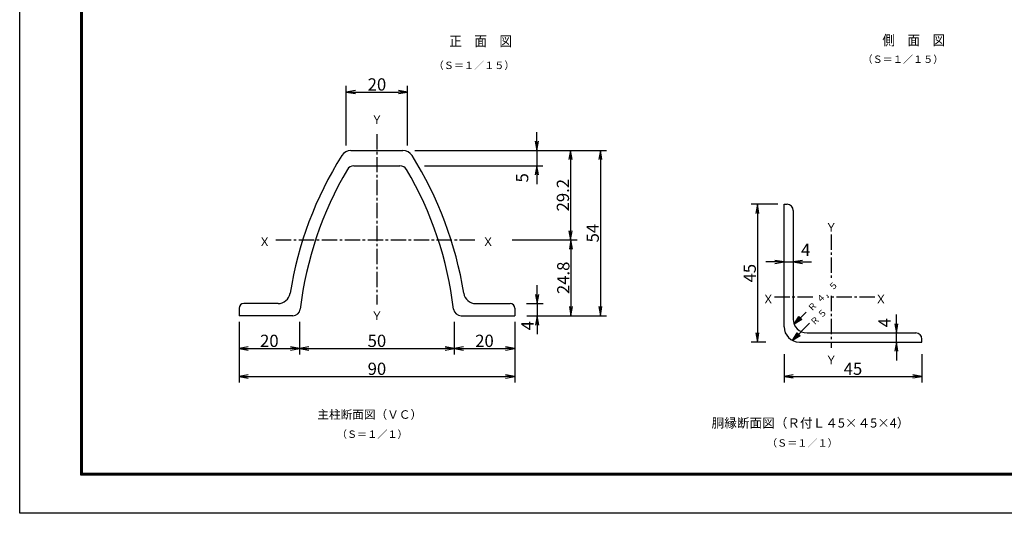
# Model space of a CAD drawing. Extents: x 0 to 8910, y 0 to 6300.
# Drawn here: x 0 to 4823, y 0 to 2418 of the extents above; entities that cross this region are included whole.
import ezdxf
from ezdxf.enums import TextEntityAlignment as Align

# ---------------------------------------------------------------- set-up
doc = ezdxf.new("R2010")
doc.units = 0
doc.header["$LTSCALE"] = 100
doc.header["$MEASUREMENT"] = 0
doc.header["$PDMODE"] = 35
doc.linetypes.add('CENTER2', pattern=[1.125, 0.75, -0.125, 0.125, -0.125])
doc.layers.get('0').update_dxf_attribs({"linetype": 'CONTINUOUS'})
doc.layers.get('DEFPOINTS').update_dxf_attribs({"linetype": 'CONTINUOUS'})
for name, color, linetype in [('1', 7, 'CONTINUOUS'), ('2', 7, 'CONTINUOUS'), ('EXTCNT-LMEC0', 4, 'CONTINUOUS'), ('WAKU', 7, 'CONTINUOUS')]:
    doc.layers.add(name, color=color, linetype=linetype)
doc.styles.add('KNJYOKO', font='txt.shx', dxfattribs={"height": 1, "bigfont": 'bigfont'})
doc.styles.add('XT', font='txt.shx', dxfattribs={"width": 0.9, "bigfont": 'bigfont'})
doc.dimstyles.new('ISO1', dxfattribs={"dimscale": 15, "dimtxt": 4, "dimasz": 3, "dimexe": 2, "dimexo": 2, "dimgap": 0.5, "dimtad": 1, "dimdec": 1, "dimdsep": 46, "dimtxsty": 'XT', "dimblk": 'DARROWS', "dimcen": -1, "dimclrd": 2, "dimclre": 1, "dimclrt": 3, "dimadec": 0, "dimazin": 0, "dimtfac": 1, "dimtdec": 1, "dimtix": 1, "dimtmove": 2, "dimatfit": 3, "dimldrblk": 'DARROWS', "dimfxl": 1, "dimtvp": 0.875, "dimtolj": 1, "dimarcsym": 0})

# ---------------------------------------------------------------- blocks, each defined once
blk = doc.blocks.new('*C5')
at = {"layer": '1', "color": 4, "linetype": 'Continuous'}
for p, q in [((3615.194091, 1467.681563), (3674.048305, 1525.993098)), ((3615.194091, 1467.681563), (3637.639656, 1504.701102)), ((3630.11195, 1482.461868), (3641.334732, 1500.971638)), ((3637.639656, 1504.701102), (3652.419961, 1489.783244)), ((3652.419961, 1489.783244), (3615.194091, 1467.681563)), ((3648.724885, 1493.512708), (3630.11195, 1482.461868))]:
    blk.add_line(p, q, dxfattribs=at)
blk = doc.blocks.new('DARROWS')
at = {"color": 0}
for p, q in [((0, 0), (-1, 0.17)), ((-1, -0.17), (0, 0)), ((0, 0), (-1, 0))]:
    blk.add_line(p, q, dxfattribs=at)
blk = doc.blocks.new('*D18')
at = {"layer": 'DEFPOINTS', "color": 0, "transparency": 16777216}
for p in [(3744, 1513.8), (3613.3, 838.8), (3684, 838.8)]:
    blk.add_point(p, dxfattribs=at)
at = {"layer": 'EXTCNT-LMEC0', "color": 1, "lineweight": -2, "transparency": 16777216}
for p, q in [((3714, 1513.8), (3583.3, 1513.8)), ((3654, 838.8), (3583.3, 838.8))]:
    blk.add_line(p, q, dxfattribs=at)
at = {"layer": 'EXTCNT-LMEC0', "color": 2, "lineweight": -2, "transparency": 16777216}
blk.add_line((3613.3, 1468.8), (3613.3, 883.8), dxfattribs=at)
at = {"layer": 'EXTCNT-LMEC0', "color": 2, "lineweight": -2, "transparency": 16777216, "xscale": 45, "yscale": 45, "zscale": 45}
for p, rotation in [((3613.3, 1513.8), 90), ((3613.3, 838.8), 270)]:
    blk.add_blockref('DARROWS', p, dxfattribs=dict(at, rotation=rotation))
at = {"layer": 'EXTCNT-LMEC0', "color": 3, "transparency": 16777216, "insert": (3575.8, 1176.3), "char_height": 60, "attachment_point": 5, "rotation": 90, "style": 'XT'}
blk.add_mtext('\\A1;45', dxfattribs=at)
blk = doc.blocks.new('*D19')
at = {"layer": 'DEFPOINTS', "color": 0, "transparency": 16777216}
for p in [(3744, 808.8), (4419, 808.8), (4419, 670.7)]:
    blk.add_point(p, dxfattribs=at)
at = {"layer": 'EXTCNT-LMEC0', "color": 1, "lineweight": -2, "transparency": 16777216}
for p, q in [((3744, 778.8), (3744, 640.7)), ((4419, 778.8), (4419, 640.7))]:
    blk.add_line(p, q, dxfattribs=at)
at = {"layer": 'EXTCNT-LMEC0', "color": 2, "lineweight": -2, "transparency": 16777216}
blk.add_line((3789, 670.7), (4374, 670.7), dxfattribs=at)
at = {"layer": 'EXTCNT-LMEC0', "color": 2, "lineweight": -2, "transparency": 16777216, "xscale": 45, "yscale": 45, "zscale": 45, "rotation": 180}
blk.add_blockref('DARROWS', (3744, 670.7), dxfattribs=at)
at = {"layer": 'EXTCNT-LMEC0', "color": 2, "lineweight": -2, "transparency": 16777216, "xscale": 45, "yscale": 45, "zscale": 45}
blk.add_blockref('DARROWS', (4419, 670.7), dxfattribs=at)
at = {"layer": 'EXTCNT-LMEC0', "color": 3, "transparency": 16777216, "insert": (4081.5, 708.2), "char_height": 60, "attachment_point": 5, "style": 'XT'}
blk.add_mtext('\\A1;45', dxfattribs=at)
blk = doc.blocks.new('*D20')
at = {"layer": 'DEFPOINTS', "color": 0, "transparency": 16777216}
for p in [(4294, 883.8), (4294, 883.8), (4294, 838.8)]:
    blk.add_point(p, dxfattribs=at)
at = {"layer": 'EXTCNT-LMEC0', "color": 2, "lineweight": -2, "transparency": 16777216}
for p, q in [((4294, 928.8), (4294, 973.8)), ((4294, 838.8), (4294, 883.8)), ((4294, 793.8), (4294, 748.8))]:
    blk.add_line(p, q, dxfattribs=at)
at = {"layer": 'EXTCNT-LMEC0', "color": 2, "lineweight": -2, "transparency": 16777216, "xscale": 45, "yscale": 45, "zscale": 45}
for p, rotation in [((4294, 883.8), 270), ((4294, 838.8), 90)]:
    blk.add_blockref('DARROWS', p, dxfattribs=dict(at, rotation=rotation))
at = {"layer": 'EXTCNT-LMEC0', "color": 3, "transparency": 16777216, "insert": (4236.6, 933.6), "char_height": 60, "attachment_point": 5, "rotation": 90, "style": 'XT'}
blk.add_mtext('\\A1;4', dxfattribs=at)
blk = doc.blocks.new('*D21')
at = {"layer": 'DEFPOINTS', "color": 0, "transparency": 16777216}
for p in [(3744, 1231.3), (3789, 1231.3), (3789, 1231.3)]:
    blk.add_point(p, dxfattribs=at)
at = {"layer": 'EXTCNT-LMEC0', "color": 2, "lineweight": -2, "transparency": 16777216}
for p, q in [((3699, 1231.3), (3654, 1231.3)), ((3744, 1231.3), (3789, 1231.3)), ((3834, 1231.3), (3879, 1231.3))]:
    blk.add_line(p, q, dxfattribs=at)
at = {"layer": 'EXTCNT-LMEC0', "color": 2, "lineweight": -2, "transparency": 16777216, "xscale": 45, "yscale": 45, "zscale": 45}
blk.add_blockref('DARROWS', (3744, 1231.3), dxfattribs=at)
at = {"layer": 'EXTCNT-LMEC0', "color": 2, "lineweight": -2, "transparency": 16777216, "xscale": 45, "yscale": 45, "zscale": 45, "rotation": 180}
blk.add_blockref('DARROWS', (3789, 1231.3), dxfattribs=at)
at = {"layer": 'EXTCNT-LMEC0', "color": 3, "transparency": 16777216, "insert": (3850, 1290.4), "char_height": 60, "attachment_point": 5, "style": 'XT'}
blk.add_mtext('\\A1;4', dxfattribs=at)
blk = doc.blocks.new('*D76')
at = {"color": 1, "lineweight": -2, "transparency": 16777216}
for p, q in [((1074.8, 937.4), (1074.8, 640.4)), ((2424.8, 937.4), (2424.8, 640.4))]:
    blk.add_line(p, q, dxfattribs=at)
at = {"color": 2, "lineweight": -2, "transparency": 16777216}
blk.add_line((1119.8, 670.4), (2379.8, 670.4), dxfattribs=at)
at = {"layer": 'DEFPOINTS', "color": 0, "transparency": 16777216}
for p in [(1074.8, 967.4), (2424.8, 967.4), (2424.8, 670.4)]:
    blk.add_point(p, dxfattribs=at)
at = {"color": 2, "lineweight": -2, "transparency": 16777216, "xscale": 45, "yscale": 45, "zscale": 45, "rotation": 180}
blk.add_blockref('DARROWS', (1074.8, 670.4), dxfattribs=at)
at = {"color": 2, "lineweight": -2, "transparency": 16777216, "xscale": 45, "yscale": 45, "zscale": 45}
blk.add_blockref('DARROWS', (2424.8, 670.4), dxfattribs=at)
at = {"color": 3, "transparency": 16777216, "insert": (1749.8, 707.9), "char_height": 60, "attachment_point": 5, "style": 'XT'}
blk.add_mtext('\\A1;90', dxfattribs=at)
blk = doc.blocks.new('*D77')
at = {"color": 1, "lineweight": -2, "transparency": 16777216}
for p, q in [((1370.9, 937.4), (1370.9, 777.4)), ((1074.8, 907.4), (1074.8, 777.4))]:
    blk.add_line(p, q, dxfattribs=at)
at = {"color": 2, "lineweight": -2, "transparency": 16777216}
blk.add_line((1119.8, 807.4), (1325.9, 807.4), dxfattribs=at)
at = {"layer": 'DEFPOINTS', "color": 0, "transparency": 16777216}
for p in [(1370.9, 967.4), (1074.8, 937.4), (1370.9, 807.4)]:
    blk.add_point(p, dxfattribs=at)
at = {"color": 2, "lineweight": -2, "transparency": 16777216, "xscale": 45, "yscale": 45, "zscale": 45, "rotation": 180}
blk.add_blockref('DARROWS', (1074.8, 807.4), dxfattribs=at)
at = {"color": 2, "lineweight": -2, "transparency": 16777216, "xscale": 45, "yscale": 45, "zscale": 45}
blk.add_blockref('DARROWS', (1370.9, 807.4), dxfattribs=at)
at = {"color": 3, "transparency": 16777216, "insert": (1222.8, 844.9), "char_height": 60, "attachment_point": 5, "style": 'XT'}
blk.add_mtext('\\A1;20', dxfattribs=at)
blk = doc.blocks.new('*D78')
at = {"color": 1, "lineweight": -2, "transparency": 16777216}
for p, q in [((1370.9, 937.4), (1370.9, 777.4)), ((2128.6, 937.4), (2128.6, 777.4))]:
    blk.add_line(p, q, dxfattribs=at)
at = {"color": 2, "lineweight": -2, "transparency": 16777216}
blk.add_line((1415.9, 807.4), (2083.6, 807.4), dxfattribs=at)
at = {"layer": 'DEFPOINTS', "color": 0, "transparency": 16777216}
for p in [(1370.9, 967.4), (2128.6, 967.4), (2128.6, 807.4)]:
    blk.add_point(p, dxfattribs=at)
at = {"color": 2, "lineweight": -2, "transparency": 16777216, "xscale": 45, "yscale": 45, "zscale": 45, "rotation": 180}
blk.add_blockref('DARROWS', (1370.9, 807.4), dxfattribs=at)
at = {"color": 2, "lineweight": -2, "transparency": 16777216, "xscale": 45, "yscale": 45, "zscale": 45}
blk.add_blockref('DARROWS', (2128.6, 807.4), dxfattribs=at)
at = {"color": 3, "transparency": 16777216, "insert": (1749.8, 844.9), "char_height": 60, "attachment_point": 5, "style": 'XT'}
blk.add_mtext('\\A1;50', dxfattribs=at)
blk = doc.blocks.new('*D79')
at = {"color": 1, "lineweight": -2, "transparency": 16777216}
for p, q in [((2128.6, 937.4), (2128.6, 777.4)), ((2424.8, 907.4), (2424.8, 777.4))]:
    blk.add_line(p, q, dxfattribs=at)
at = {"color": 2, "lineweight": -2, "transparency": 16777216}
blk.add_line((2173.6, 807.4), (2379.8, 807.4), dxfattribs=at)
at = {"layer": 'DEFPOINTS', "color": 0, "transparency": 16777216}
for p in [(2128.6, 967.4), (2424.8, 937.4), (2424.8, 807.4)]:
    blk.add_point(p, dxfattribs=at)
at = {"color": 2, "lineweight": -2, "transparency": 16777216, "xscale": 45, "yscale": 45, "zscale": 45, "rotation": 180}
blk.add_blockref('DARROWS', (2128.6, 807.4), dxfattribs=at)
at = {"color": 2, "lineweight": -2, "transparency": 16777216, "xscale": 45, "yscale": 45, "zscale": 45}
blk.add_blockref('DARROWS', (2424.8, 807.4), dxfattribs=at)
at = {"color": 3, "transparency": 16777216, "insert": (2276.7, 844.9), "char_height": 60, "attachment_point": 5, "style": 'XT'}
blk.add_mtext('\\A1;20', dxfattribs=at)
blk = doc.blocks.new('*D80')
at = {"color": 1, "lineweight": -2, "transparency": 16777216}
for p, q in [((1936, 1777.4), (2874.2, 1777.4)), ((2484.8, 967.4), (2874.2, 967.4))]:
    blk.add_line(p, q, dxfattribs=at)
at = {"color": 2, "lineweight": -2, "transparency": 16777216}
blk.add_line((2844.2, 1732.4), (2844.2, 1012.4), dxfattribs=at)
at = {"layer": 'DEFPOINTS', "color": 0, "transparency": 16777216}
for p in [(1906, 1777.4), (2454.8, 967.4), (2844.2, 967.4)]:
    blk.add_point(p, dxfattribs=at)
at = {"color": 2, "lineweight": -2, "transparency": 16777216, "xscale": 45, "yscale": 45, "zscale": 45}
for p, rotation in [((2844.2, 1777.4), 90), ((2844.2, 967.4), 270)]:
    blk.add_blockref('DARROWS', p, dxfattribs=dict(at, rotation=rotation))
at = {"color": 3, "transparency": 16777216, "insert": (2806.7, 1372.4), "char_height": 60, "attachment_point": 5, "rotation": 90, "style": 'XT'}
blk.add_mtext('\\A1;54', dxfattribs=at)
blk = doc.blocks.new('*D81')
at = {"color": 1, "lineweight": -2, "transparency": 16777216}
for p, q in [((1966, 1777.4), (2728.2, 1777.4)), ((2412.9, 1339.4), (2728.2, 1339.4))]:
    blk.add_line(p, q, dxfattribs=at)
at = {"color": 2, "lineweight": -2, "transparency": 16777216}
blk.add_line((2698.2, 1732.4), (2698.2, 1384.4), dxfattribs=at)
at = {"layer": 'DEFPOINTS', "color": 0, "transparency": 16777216}
for p in [(1936, 1777.4), (2382.9, 1339.4), (2698.2, 1339.4)]:
    blk.add_point(p, dxfattribs=at)
at = {"color": 2, "lineweight": -2, "transparency": 16777216, "xscale": 45, "yscale": 45, "zscale": 45}
for p, rotation in [((2698.2, 1777.4), 90), ((2698.2, 1339.4), 270)]:
    blk.add_blockref('DARROWS', p, dxfattribs=dict(at, rotation=rotation))
at = {"color": 3, "transparency": 16777216, "insert": (2660.7, 1558.4), "char_height": 60, "attachment_point": 5, "rotation": 90, "style": 'XT'}
blk.add_mtext('\\A1;29.2', dxfattribs=at)
blk = doc.blocks.new('*D82')
at = {"color": 1, "lineweight": -2, "transparency": 16777216}
for p, q in [((2412.9, 1339.4), (2730.2, 1339.4)), ((2484.8, 967.4), (2730.2, 967.4))]:
    blk.add_line(p, q, dxfattribs=at)
at = {"color": 2, "lineweight": -2, "transparency": 16777216}
blk.add_line((2700.2, 1294.4), (2700.2, 1012.4), dxfattribs=at)
at = {"layer": 'DEFPOINTS', "color": 0, "transparency": 16777216}
for p in [(2382.9, 1339.4), (2454.8, 967.4), (2700.2, 967.4)]:
    blk.add_point(p, dxfattribs=at)
at = {"color": 2, "lineweight": -2, "transparency": 16777216, "xscale": 45, "yscale": 45, "zscale": 45}
for p, rotation in [((2700.2, 1339.4), 90), ((2700.2, 967.4), 270)]:
    blk.add_blockref('DARROWS', p, dxfattribs=dict(at, rotation=rotation))
at = {"color": 3, "transparency": 16777216, "insert": (2662.7, 1153.4), "char_height": 60, "attachment_point": 5, "rotation": 90, "style": 'XT'}
blk.add_mtext('\\A1;24.8', dxfattribs=at)
blk = doc.blocks.new('*D83')
at = {"color": 2, "lineweight": -2, "transparency": 16777216}
for p, q in [((2533.2, 1822.4), (2533.2, 1867.4)), ((2533.2, 1777.4), (2533.2, 1702.4)), ((2533.2, 1657.4), (2533.2, 1612.4))]:
    blk.add_line(p, q, dxfattribs=at)
at = {"color": 1, "lineweight": -2, "transparency": 16777216}
for p, q in [((1936, 1777.4), (2563.2, 1777.4)), ((1982.2, 1702.4), (2563.2, 1702.4))]:
    blk.add_line(p, q, dxfattribs=at)
at = {"layer": 'DEFPOINTS', "color": 0, "transparency": 16777216}
for p in [(1906, 1777.4), (1952.2, 1702.4), (2533.2, 1702.4)]:
    blk.add_point(p, dxfattribs=at)
at = {"color": 2, "lineweight": -2, "transparency": 16777216, "xscale": 45, "yscale": 45, "zscale": 45}
for p, rotation in [((2533.2, 1777.4), 270), ((2533.2, 1702.4), 90)]:
    blk.add_blockref('DARROWS', p, dxfattribs=dict(at, rotation=rotation))
at = {"color": 3, "transparency": 16777216, "insert": (2461.2, 1643.4), "char_height": 60, "attachment_point": 5, "rotation": 90, "style": 'XT'}
blk.add_mtext('\\A1;5', dxfattribs=at)
blk = doc.blocks.new('*D84')
at = {"color": 2, "lineweight": -2, "transparency": 16777216}
for p, q in [((2534.8, 1072.4), (2534.8, 1117.4)), ((2534.8, 1027.4), (2534.8, 967.4)), ((2534.8, 922.4), (2534.8, 877.4))]:
    blk.add_line(p, q, dxfattribs=at)
at = {"color": 1, "lineweight": -2, "transparency": 16777216}
for p, q in [((2482.3, 1027.4), (2564.8, 1027.4)), ((2504.8, 967.4), (2564.8, 967.4))]:
    blk.add_line(p, q, dxfattribs=at)
at = {"layer": 'DEFPOINTS', "color": 0, "transparency": 16777216}
for p in [(2452.3, 1027.4), (2474.8, 967.4), (2534.8, 967.4)]:
    blk.add_point(p, dxfattribs=at)
at = {"color": 2, "lineweight": -2, "transparency": 16777216, "xscale": 45, "yscale": 45, "zscale": 45}
for p, rotation in [((2534.8, 1027.4), 270), ((2534.8, 967.4), 90)]:
    blk.add_blockref('DARROWS', p, dxfattribs=dict(at, rotation=rotation))
at = {"color": 3, "transparency": 16777216, "insert": (2487.2, 919.4), "char_height": 60, "attachment_point": 5, "rotation": 90, "style": 'XT'}
blk.add_mtext('\\A1;4', dxfattribs=at)
blk = doc.blocks.new('*D75')
at = {"color": 1, "lineweight": -2, "transparency": 16777216}
for p, q in [((1599.8, 1802.4), (1599.8, 2093.4)), ((1899.8, 1802.4), (1899.8, 2093.4))]:
    blk.add_line(p, q, dxfattribs=at)
at = {"color": 2, "lineweight": -2, "transparency": 16777216}
blk.add_line((1644.8, 2063.4), (1854.8, 2063.4), dxfattribs=at)
at = {"layer": 'DEFPOINTS', "color": 0, "transparency": 16777216}
for p in [(1899.8, 2063.4), (1599.8, 1772.4), (1899.8, 1772.4)]:
    blk.add_point(p, dxfattribs=at)
at = {"color": 2, "lineweight": -2, "transparency": 16777216, "xscale": 45, "yscale": 45, "zscale": 45, "rotation": 180}
blk.add_blockref('DARROWS', (1599.8, 2063.4), dxfattribs=at)
at = {"color": 2, "lineweight": -2, "transparency": 16777216, "xscale": 45, "yscale": 45, "zscale": 45}
blk.add_blockref('DARROWS', (1899.8, 2063.4), dxfattribs=at)
at = {"color": 3, "transparency": 16777216, "insert": (1749.8, 2100.9), "char_height": 60, "attachment_point": 5, "style": 'XT'}
blk.add_mtext('\\A1;20', dxfattribs=at)

msp = doc.modelspace()

# ---------------------------------------------------------------- linework, layer by layer
at = {"layer": '1', "color": 4, "linetype": 'CENTER2'}
for p, q in [((1749.75195, 1857.89593), (1749.75195, 1023.23665)), ((3974.74081, 1365.71175), (3974.74127, 1152.00262)), ((1254.90648, 1339.42687), (2232.9304, 1339.42733)), ((3974.74127, 1065.21407), (3974.74127, 810.45853)), ((3884.40802, 1058.54216), (3695.21065, 1058.54205)), ((4188.37956, 1058.54227), (3956.85278, 1058.54216))]:
    msp.add_line(p, q, dxfattribs=at)
at = {"layer": '1', "color": 7, "linetype": 'Continuous'}
for p, q in [((1622.25196, 1777.42703), (1877.25217, 1777.42703)), ((1637.25196, 1702.42749), (1862.25217, 1702.42749)), ((1265.25171, 1027.42656), (1097.25153, 1027.42702)), ((2234.25174, 1027.42656), (2402.25191, 1027.42702)), ((1074.75176, 1004.92702), (1074.75154, 967.42702)), ((1337.25198, 967.42702), (1074.75176, 967.42702)), ((2162.25147, 967.42702), (2424.75168, 967.42702)), ((2424.75168, 1004.92702), (2424.75191, 967.42702))]:
    msp.add_line(p, q, dxfattribs=at)
at = {"layer": '1', "color": 4, "linetype": 'Continuous'}
for p, q in [((3785.99273, 846.47732), (3868.51356, 930.77449)), ((3785.99273, 846.47732), (3807.87005, 883.83548)), ((3822.87656, 869.1452), (3785.99273, 846.47732)), ((3800.68302, 861.48383), (3811.62168, 880.16291)), ((3819.12493, 872.81777), (3800.68302, 861.48383)), ((3807.87005, 883.83548), (3822.87656, 869.1452))]:
    msp.add_line(p, q, dxfattribs=at)
at = {"layer": '1', "color": 7, "linetype": 'Continuous'}
for centre, radius, start, end in [((3102.23706, 795.73361), 1799.99989, 147.877746, 170.977371), ((1622.25196, 1724.92703), 52.5, 90, 147.877624), ((1877.25194, 1724.92703), 52.5, 32.122376, 90), ((397.26627, 795.73453), 1799.99989, 9.022579, 32.122201), ((1637.25196, 1664.92704), 37.5, 90.000349, 149.402923), ((1862.25194, 1664.92704), 37.5, 30.597077, 90), ((3102.70764, 798.35568), 1739.99989, 149.402801, 173.326324), ((396.7958, 798.3566), 1739.99989, 6.673645, 30.597161), ((1265.25171, 1087.42656), 60, 269.999788, 350.977325), ((2234.25174, 1087.42656), 60, 189.022461, 270.000001), ((1097.25153, 1004.92702), 22.5, 90, 180), ((2402.25191, 1004.92702), 22.5, 0, 90), ((1337.25175, 1004.92702), 37.5, 270.000001, 353.326538), ((2162.2517, 1004.92702), 37.5, 186.673462, 270.000001), ((3856.48398, 951.33151), 67.5, 180.000458, 270), ((3818.98399, 913.83151), 74.99999, 180.000427, 270)]:
    msp.add_arc(centre, radius, start, end, dxfattribs=at)
at = {"layer": '2', "color": 7, "linetype": 'Continuous'}
for p, q in [((3743.98399, 913.83151), (3743.98399, 1513.83171)), ((3743.98399, 1513.83171), (3758.98399, 1513.83171)), ((3788.98399, 1483.83171), (3788.98399, 951.33151)), ((3856.48398, 883.83152), (4388.98396, 883.83152)), ((3818.98399, 838.83152), (4418.98395, 838.83152)), ((4418.98395, 838.83152), (4418.98395, 853.83152))]:
    msp.add_line(p, q, dxfattribs=at)
for centre in [(3758.98399, 1483.83171), (4388.98396, 853.83152)]:
    msp.add_arc(centre, 30, 0, 90, dxfattribs=at)
at = {"layer": 'WAKU', "color": 3}
msp.add_lwpolyline([(0, 6300), (8910, 6300), (8910, 0), (0, 0)], close=True, dxfattribs=at)
at = {"layer": 'WAKU', "color": 7}
for points in [[(299.99999, 6112.49999), (8610.00001, 6112.49999), (8610.00001, 187.50001), (299.99999, 187.50001)], [(301.87499, 6110.62499), (8608.12501, 6110.62499), (8608.12501, 189.37501), (301.87499, 189.37501)], [(303.74999, 6108.74999), (8606.25001, 6108.74999), (8606.25001, 191.25001), (303.74999, 191.25001)], [(305.62499, 6106.87499), (8604.37501, 6106.87499), (8604.37501, 193.12501), (305.62499, 193.12501)], [(307.49999, 6104.99999), (8602.50001, 6104.99999), (8602.50001, 195.00001), (307.49999, 195.00001)]]:
    msp.add_lwpolyline(points, close=True, dxfattribs=at)

# ---------------------------------------------------------------- block references
msp.add_blockref('*C5', (178.32702, -540.67973))

# ---------------------------------------------------------------- texts
at = {"layer": '1', "color": 4, "linetype": 'Continuous', "style": 'KNJYOKO'}
for s, height, width, p, p2 in [('（Ｓ＝１／１５）', 47.727276, 0.942857, (2027.72683, 2176.25247), (2423.7268, 2176.25247)), ('（Ｓ＝１／１５）', 47.727276, 0.942857, (4128.12575, 2206.21918), (4524.12572, 2206.21918)), ('Ｙ', 69.23076, 0.95, (1721.25204, 1907.84435), (1778.25204, 1907.84435)), ('Ｙ', 69.23076, 0.95, (3946.24136, 1380.10063), (4003.24136, 1380.10063)), ('Ｘ', 69.23076, 0.95, (1171.20188, 1309.42636), (1228.20187, 1309.42636)), ('Ｘ', 69.23076, 0.95, (2265.77403, 1309.42728), (2322.77402, 1309.42728)), ('Ｘ', 69.23076, 0.95, (3638.17147, 1028.54251), (3695.17146, 1028.54251)), ('Ｘ', 69.23076, 0.95, (4189.87965, 1028.54251), (4246.87965, 1028.54251)), ('Ｙ', 69.23076, 0.95, (1721.25204, 946.9247), (1778.25204, 946.9247)), ('Ｙ', 69.23076, 0.95, (3946.24136, 730.45872), (4003.24136, 730.45872)), ('主柱断面図（ＶＣ）', 53.999996, 0.95, (1457.96677, 463.01337), (1970.96673, 463.01337)), ('胴縁断面図（Ｒ付Ｌ４5×４5×4）', 53.6842064, 0.95, (3389.07274, 419.94277), (4358.07267, 419.94277)), ('（Ｓ＝１／１）', 48.355267, 0.942857, (1553.61785, 369.37376), (1900.11783, 369.37376)), ('（Ｓ＝１／１）', 48.355267, 0.942857, (3660.38651, 326.30315), (4006.88648, 326.30315))]:
    msp.add_text(s, height=height, dxfattribs=dict(at, width=width)).set_placement(p, p2, align=Align.ALIGNED)
at = {"layer": '1', "color": 4, "linetype": 'Continuous', "style": 'KNJYOKO', "width": 0.9}
for s, height, rotation, p, p2 in [('４．５', 44.999999, 45.00000031, (3919.6968, 1027.15502), (4011.33783, 1118.79606)), ('Ｒ', 55.38462, 45, (3878.54316, 986.00139), (3909.09017, 1016.5484)), ('５', 60, 45, (3927.15239, 953.3356), (3957.6994, 983.88261)), ('Ｒ', 55.38461, 44.99999906, (3890.93848, 917.12146), (3921.48549, 947.66847))]:
    msp.add_text(s, height=height, rotation=rotation, dxfattribs=at).set_placement(p, p2, align=Align.ALIGNED)
at = {"layer": 'EXTCNT-LMEC0', "style": 'XT', "width": 0.9}
for s, p in [('正\u3000面\u3000図', (2104.31378, 2287.86232)), ('側\u3000面\u3000図\u3000', (4225.6787, 2292.37447))]:
    msp.add_text(s, height=50, dxfattribs=at).set_placement(p)

# ---------------------------------------------------------------- dimensions: what is measured, and where the dimension line sits
for base, p1, p2, text, picture, middle in [((1899.75195, 2063.39088), (1599.75195, 1772.36119), (1899.75195, 1772.36119), '20', '*D75', (1749.75195, 2100.89088)), ((2424.75168, 670.39088), (1074.75154, 967.42702), (2424.75168, 967.42702), '90', '*D76', (1749.75161, 707.89088)), ((1370.94155, 807.39088), (1074.75154, 937.42702), (1370.94155, 967.42702), '20', '*D77', (1222.84654, 844.89088)), ((2128.56189, 807.39088), (1370.94155, 967.42702), (2128.56189, 967.42702), '50', '*D78', (1749.75172, 844.89088)), ((2424.75168, 807.39088), (2128.56189, 967.42702), (2424.75168, 937.42702), '20', '*D79', (2276.65679, 844.89088))]:
    dim = msp.add_linear_dim(base=base, p1=p1, p2=p2, text=text, dimstyle='ISO1')
    dim.commit()
    dim.dimension.update_dxf_attribs({"geometry": picture, "text_midpoint": middle})
for base, p1, p2, text, picture, middle in [((2533.22097, 1702.42743), (1906.00041, 1777.42697), (1952.22836, 1702.42743), '5', '*D83', (2461.22097, 1643.39088)), ((2534.75168, 967.42702), (2452.25191, 1027.42702), (2474.75168, 967.42702), '4', '*D84', (2487.22097, 919.39088))]:
    dim = msp.add_linear_dim(base=base, p1=p1, p2=p2, angle=90, text=text, dimstyle='ISO1')
    dim.commit()
    dim.dimension.update_dxf_attribs({"geometry": picture, "text_midpoint": middle, "dimtype": 160})
for base, p1, p2, text, picture, middle in [((2844.22097, 967.42702), (1906.00041, 1777.42697), (2454.75168, 967.42702), '54', '*D80', (2806.72097, 1372.427)), ((2698.22097, 1339.42727), (1936.00041, 1777.42697), (2382.93062, 1339.42727), '29.2', '*D81', (2660.72097, 1558.42712)), ((2700.22097, 967.42702), (2382.93062, 1339.42727), (2454.75168, 967.42702), '24.8', '*D82', (2662.72097, 1153.42715))]:
    dim = msp.add_linear_dim(base=base, p1=p1, p2=p2, angle=90, text=text, dimstyle='ISO1')
    dim.commit()
    dim.dimension.update_dxf_attribs({"geometry": picture, "text_midpoint": middle})
at = {"layer": 'EXTCNT-LMEC0'}
dim = msp.add_linear_dim(base=(3613.32702, 838.83152), p1=(3743.98399, 1513.83171), p2=(3683.98422, 838.83152), angle=90, text='45', dimstyle='ISO1', dxfattribs=at)
dim.commit()
dim.dimension.update_dxf_attribs({"geometry": '*D18', "text_midpoint": (3575.82702, 1176.33161)})
dim = msp.add_linear_dim(base=(3788.98399, 1231.32027), p1=(3743.98399, 1231.32027), p2=(3788.98399, 1231.32027), text='4', dimstyle='ISO1', dxfattribs=at)
dim.commit()
dim.dimension.update_dxf_attribs({"geometry": '*D21', "text_midpoint": (3849.99631, 1290.44142), "dimtype": 160})
dim = msp.add_linear_dim(base=(4293.98395, 883.83152), p1=(4293.98395, 838.83152), p2=(4293.98395, 883.83152), angle=90, text='4', dimstyle='ISO1', dxfattribs=at)
dim.commit()
dim.dimension.update_dxf_attribs({"geometry": '*D20', "text_midpoint": (4236.58299, 933.56866), "dimtype": 160})
dim = msp.add_linear_dim(base=(4418.98395, 670.73081), p1=(3743.98422, 808.83152), p2=(4418.98395, 808.83152), text='45', dimstyle='ISO1', dxfattribs=at)
dim.commit()
dim.dimension.update_dxf_attribs({"geometry": '*D19', "text_midpoint": (4081.48409, 708.23081)})

doc.saveas('drawing.dxf')
